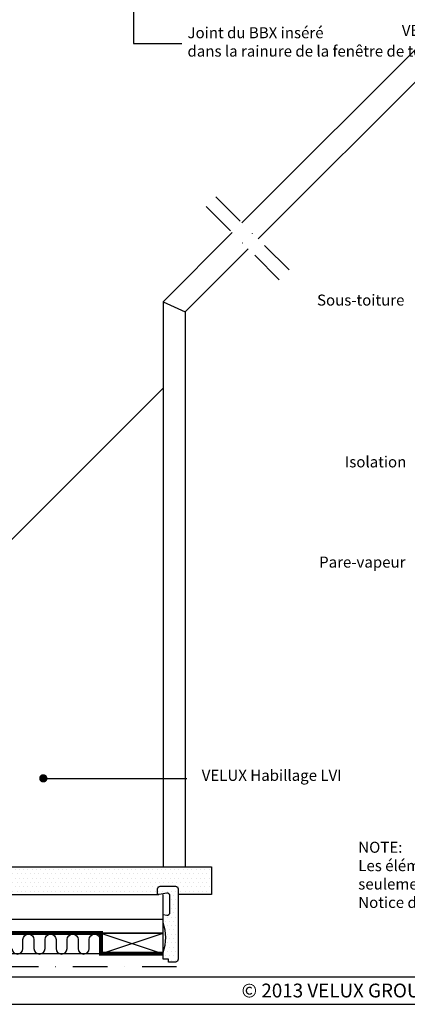
# Model space of a CAD drawing. Units: millimetres. Extents: x 110 to 2090, y 20 to 1465.
# Drawn here: x 825 to 1106, y 20 to 734 of the extents above; entities that cross this region are included whole.
import ezdxf

# ---------------------------------------------------------------- set-up
doc = ezdxf.new("R2010")
doc.units = ezdxf.units.MM
doc.header["$LTSCALE"] = 50
doc.header["$MEASUREMENT"] = 0
doc.linetypes.add('DASHDOT', pattern=[1, 0.5, -0.25, 0, -0.25])
doc.linetypes.add('HIDDEN', pattern=[0.375, 0.25, -0.125])
for name, color, linetype in [('DRAWING', 7, 'CONTINUOUS'), ('VELUX_HATCH', 250, 'CONTINUOUS'), ('VELUX_INFO', 7, 'CONTINUOUS'), ('VELUX_INSULATION', 1, 'CONTINUOUS'), ('VELUX_LINNING', 1, 'CONTINUOUS'), ('VELUX_ROOFCONSTRUCTION', 7, 'CONTINUOUS'), ('VELUX_ROOFINGMATERIAL', 250, 'CONTINUOUS'), ('VELUX_ROOFWINDOW', 1, 'CONTINUOUS'), ('VELUX_TEXT_TRANSLATION', 7, 'CONTINUOUS'), ('VELUX_VAPOUR-BARRIER', 1, 'HIDDEN')]:
    doc.layers.add(name, color=color, linetype=linetype)
doc.styles.add('ROMANS', font='romans')
doc.styles.add('Verdana', font='verdana.ttf')
doc.dimstyles.new('VERDANA', dxfattribs={"dimtxt": 8, "dimasz": 12, "dimexe": 2, "dimexo": 0, "dimgap": 2, "dimtad": 1, "dimdec": 0, "dimzin": 0, "dimdsep": 46, "dimtxsty": 'Verdana', "dimcen": 0.09, "dimclrd": 256, "dimclre": 256, "dimclrt": 256, "dimadec": 0, "dimazin": 0, "dimtfac": 1, "dimtdec": 0, "dimtix": 1, "dimtmove": 0, "dimatfit": 3, "dimfxl": 0, "dimtolj": 1, "dimtzin": 0, "dimarcsym": 0})

msp = doc.modelspace()

# ---------------------------------------------------------------- hatches: boundary and pattern name
at = {"layer": 'VELUX_HATCH'}
h = msp.add_hatch(dxfattribs=at)
h.set_pattern_fill('DOTS', color=1, scale=50, style=0)
h.set_pattern_definition([(0, (284.403, 11.4272), (1.5625, 3.125), [0, -3.125])])
h.paths.add_polyline_path([(696.42, 119.66), (696.42, 99.66), (926.19, 99.66, -0.414214), (925.19, 100.66), (925.19, 103.66, -0.414214), (927.19, 105.66), (938.19, 105.66, -0.414214), (940.19, 103.66), (940.19, 99.66), (964.43, 99.66), (964.43, 119.2), (963.96, 119.66)])
h = msp.add_hatch(dxfattribs=at)
h.set_pattern_fill('DOTS', color=1, scale=50, style=0)
h.set_pattern_definition([(0, (158.7667, 11.4272), (1.5625, 3.125), [0, -3.125])])
h.paths.add_polyline_path([(940.19, 103.66, 0.414214), (938.19, 105.66), (927.19, 105.66, 0.414214), (925.19, 103.66), (925.19, 100.66, 0.463124), (926.35, 99.68), (931.86, 100.59, -0.463124), (934.19, 98.61), (934.19, 86.66, -0.463124), (931.86, 84.68), (929.26, 85.12, 0.005178), (929.19, 85.13), (929.19, 79.16, -0.186016), (929.19, 57.66), (929.19, 52.66), (933.19, 52.66), (933.19, 50.66), (938.19, 50.66, 0.414214), (940.19, 52.66)])

# ---------------------------------------------------------------- linework, layer by layer
at = {"layer": 'VELUX_INFO', "color": 1, "linetype": 'DASHDOT'}
for p, q in [((1020.54, 552.66), (963.97, 609.23)), ((1013.46, 545.59), (956.9, 602.16))]:
    msp.add_line(p, q, dxfattribs=at)
at = {"layer": 'VELUX_INFO', "color": 7, "linetype": 'DASHDOT'}
msp.add_line((563.32, 47.5), (948.59, 47.5), dxfattribs=at)
at = {"layer": 'VELUX_INSULATION', "color": 7}
msp.add_lwpolyline([(819.63, 60.45, 1), (827.63, 60.45), (827.63, 66.91, -1), (835.63, 66.91), (835.63, 60.45, 1), (843.63, 60.45), (843.63, 66.91, -1), (851.63, 66.91), (851.63, 60.45, 1), (859.63, 60.45), (859.63, 66.91, -1), (867.63, 66.91), (867.63, 60.45, 1), (875.63, 60.45), (875.63, 66.91, -1), (883.63, 66.91), (883.63, 60.45, 0.134215), (884.19, 58.41, 0.134215)], format="xyb", dxfattribs=at)
at = {"layer": 'VELUX_LINNING'}
for p, q in [((964.43, 119.2), (963.96, 119.66)), ((694.28, 99.66), (926.19, 99.66)), ((929.19, 71.66), (929.19, 99.66)), ((694.28, 71.66), (929.19, 71.66))]:
    msp.add_line(p, q, dxfattribs=at)
at = {"layer": 'VELUX_LINNING', "color": 7}
msp.add_line((694.28, 81.66), (929.19, 81.66), dxfattribs=at)
at = {"layer": 'VELUX_LINNING'}
msp.add_lwpolyline([(696.42, 99.66), (696.42, 119.66), (964.43, 119.66), (964.43, 99.66), (940.19, 99.66)], dxfattribs=at)
for points in [[(929.26, 85.12), (931.86, 84.68, 0.463124), (934.19, 86.66), (934.19, 98.61, 0.463124), (931.86, 100.59), (926.35, 99.68, -0.463124), (925.19, 100.66), (925.19, 103.66, -0.414214), (927.19, 105.66), (938.19, 105.66, -0.414214), (940.19, 103.66), (940.19, 52.66, -0.414214), (938.19, 50.66), (933.19, 50.66), (933.19, 52.66), (929.19, 52.66), (929.19, 57.66, 0.186), (929.19, 79.16), (929.19, 79.16)], [(929.19, 85.13, -0.004752), (929.26, 85.12)]]:
    msp.add_lwpolyline(points, format="xyb", dxfattribs=at)
at = {"layer": 'VELUX_ROOFCONSTRUCTION'}
for p, q in [((884.19, 71.66), (929.19, 56.66)), ((884.19, 56.66), (929.19, 71.66)), ((130, 40), (2070, 40)), ((110.28, 20), (2090.35, 20))]:
    msp.add_line(p, q, dxfattribs=at)
msp.add_lwpolyline([(929.19, 56.66), (929.19, 71.66), (884.19, 71.66), (884.19, 56.66)], close=True, dxfattribs=at)
at = {"layer": 'VELUX_ROOFINGMATERIAL'}
msp.add_line((929.19, 56.53), (575.83, 56.53), dxfattribs=at)
at = {"layer": 'VELUX_ROOFWINDOW', "color": 1}
for p, q in [((986.42, 586.78), (1245.35, 845.66)), ((1258.4, 835.38), (998.09, 575.11)), ((929.19, 529.56), (979.35, 579.71)), ((991.01, 568.04), (945.19, 522.23)), ((929.19, 529.56), (945.19, 522.23))]:
    msp.add_line(p, q, dxfattribs=at)
for points in [[(929.19, 529.56), (929.19, 119.66)], [(945.19, 522.23), (945.19, 119.66)], [(707.68, 245.53), (929.19, 467)]]:
    msp.add_lwpolyline(points, dxfattribs=at)
at = {"layer": 'VELUX_VAPOUR-BARRIER', "const_width": 3}
msp.add_lwpolyline([(694.09, 118.3), (694.28, 71.66), (884.19, 71.66), (884.19, 56.66), (929.19, 56.66)], dxfattribs=at)

# ---------------------------------------------------------------- texts
at = {"layer": 'DRAWING', "insert": (1055.28, 30), "char_height": 10, "width": 250, "attachment_point": 5, "style": 'ROMANS'}
msp.add_mtext('{\\fTimes New Roman|b0|i0|c0|p18;©\\Fromanc|c0; 2013 VELUX GROUP}', dxfattribs=at)
at = {"layer": 'VELUX_TEXT_TRANSLATION', "color": 1, "char_height": 8, "style": 'Verdana'}
for s, insert, attachment_point in [('Joint du BBX inséré \\Pdans la rainure de la fenêtre de toit', (946.93, 717), 4), ('VELUX Partie latérale du raccordement EFW', (1324.21, 725.3), 6), ('VELUX Habillage LVI', (1058.67, 185.03), 6)]:
    msp.add_mtext(s, dxfattribs=dict(at, insert=insert, attachment_point=attachment_point))
at = {"layer": 'VELUX_TEXT_TRANSLATION', "char_height": 8, "attachment_point": 6, "style": 'Verdana'}
for s, insert in [('Sous-toiture', (1104.22, 529.76)), ('Isolation', (1105.56, 412.4)), ('Pare-vapeur', (1104.97, 339.69))]:
    msp.add_mtext(s, dxfattribs=dict(at, insert=insert))
at = {"layer": 'VELUX_TEXT_TRANSLATION', "insert": (1070.73, 112.87), "char_height": 8, "width": 279.1704, "attachment_point": 4, "style": 'Verdana'}
msp.add_mtext('NOTE:\\PLes éléments constituant la toiture sont\\Pseulement indicatifs.\\PNotice de pose sur demande', dxfattribs=at)

# ---------------------------------------------------------------- leaders
at = {"layer": 'VELUX_TEXT_TRANSLATION', "color": 1}
msp.add_leader([(907.73, 908.05), (907.73, 717), (942.93, 717)], dimstyle='VERDANA', override={"dimgap": 2, "dimtad": 0, "dimclrd": 1}, dxfattribs=at)
at = {"layer": 'VELUX_TEXT_TRANSLATION'}
msp.add_leader([(842.4, 183.89), (946.53, 183.89)], dimstyle='VERDANA', override={"dimasz": 6, "dimgap": 2, "dimtad": 0, "dimclrd": 1, "dimldrblk": 'Dot'}, dxfattribs=at)

doc.saveas('drawing.dxf')
